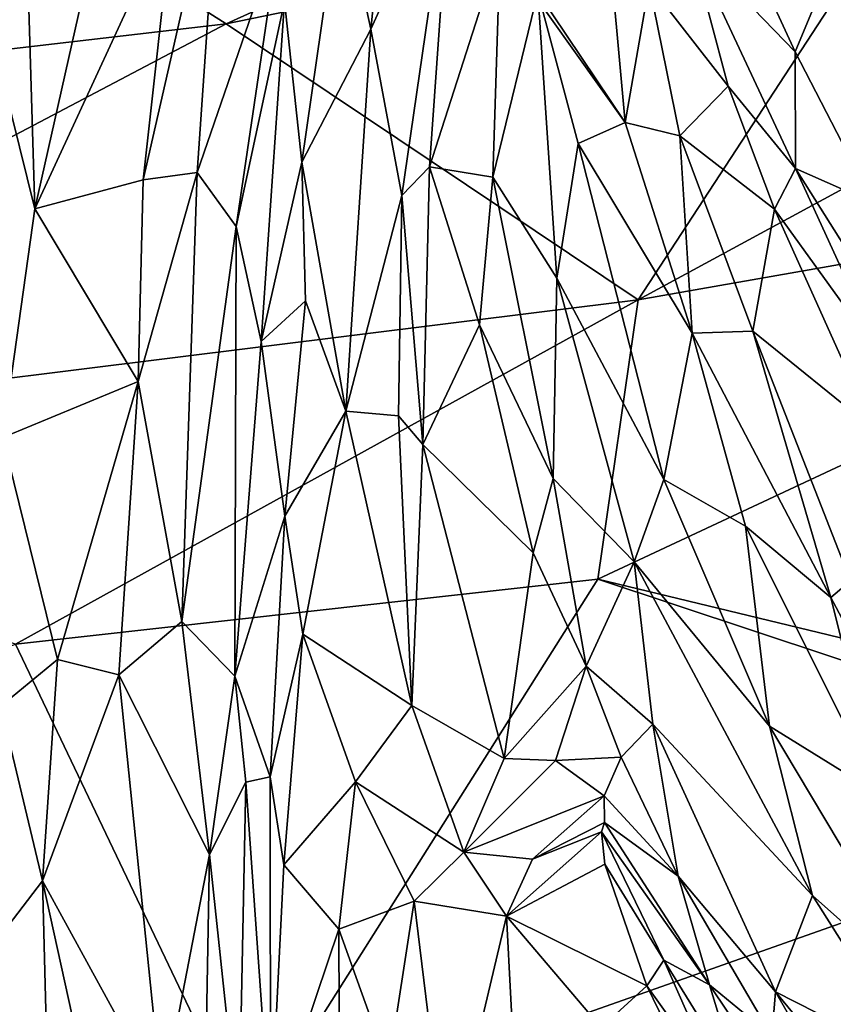
# Model space of a CAD drawing. Extents: x -28.8 to -21.2, y -5.7 to 21.
# Drawn here: x -25.1 to -23.7, y 12.9 to 14.6 of the extents above; entities that cross this region are included whole.
import ezdxf

# ---------------------------------------------------------------- set-up
doc = ezdxf.new("R2010")
doc.units = 0
doc.header["$MEASUREMENT"] = 0
doc.layers.add('1', color=7, linetype='Continuous')

msp = doc.modelspace()

# ---------------------------------------------------------------- linework, layer by layer
at = {"layer": '1'}
for points in [[(-24.4952, 14.595, 7.6881), (-24.4328, 15.1942, 7.5467), (-24.5466, 14.8318, 7.6784)], [(-24.4952, 14.595, 7.6881), (-24.3561, 14.9016, 7.5298), (-24.4328, 15.1942, 7.5467)], [(-24.0585, 14.4346, 7.6302), (-24.1203, 15.1143, 7.4623), (-24.2731, 14.7363, 7.591)], [(-24.0177, 14.6719, 7.556), (-24.1203, 15.1143, 7.4623), (-24.0585, 14.4346, 7.6302)], [(-25.9575, 14.4631, -0.3334), (-25.5205, 15.0969, -0.3492), (-24.7435, 14.604, -0.353)], [(-24.0441, 14.9221, -0.3641), (-24.7435, 14.604, -0.353), (-25.5205, 15.0969, -0.3492)], [(-25.0927, 14.9747, 7.8566), (-25.2311, 14.9281, 7.8692), (-25.0721, 14.2866, 8.015)], [(-25.0927, 14.9747, 7.8566), (-25.0721, 14.2866, 8.015), (-24.9741, 14.7227, 7.9054)], [(-25.1273, 13.8939, 8.0768), (-25.0721, 14.2866, 8.015), (-25.2311, 14.9281, 7.8692)], [(-24.7435, 14.604, -0.353), (-24.0441, 14.9221, -0.3641), (-23.5694, 14.8456, -0.3643)], [(-24.886, 14.3364, 7.995), (-24.7935, 14.349, 7.9752), (-24.7546, 14.9134, 7.8308)], [(-24.886, 14.3364, 7.995), (-24.7546, 14.9134, 7.8308), (-24.8349, 14.801, 7.8767)], [(-24.7935, 14.349, 7.9752), (-24.6522, 14.7598, 7.8211), (-24.7546, 14.9134, 7.8308)], [(-24.4419, 14.3092, 7.6937), (-24.3561, 14.9016, 7.5298), (-24.4952, 14.595, 7.6881)], [(-24.3944, 14.3584, 7.6768), (-24.3561, 14.9016, 7.5298), (-24.4419, 14.3092, 7.6937)], [(-24.3944, 14.3584, 7.6768), (-24.2731, 14.7363, 7.591), (-24.3561, 14.9016, 7.5298)], [(-24.0365, 14.1305, -0.3579), (-24.7435, 14.604, -0.353), (-23.5694, 14.8456, -0.3643)], [(-24.614, 14.3665, 7.7638), (-24.5466, 14.8318, 7.6784), (-24.6436, 14.6428, 7.8175)], [(-24.5466, 14.8318, 7.6784), (-24.614, 14.3665, 7.7638), (-24.4952, 14.595, 7.6881)], [(-24.0365, 14.1305, -0.3579), (-23.5694, 14.8456, -0.3643), (-22.8973, 14.7484, -0.3727)], [(-23.7666, 14.5561, 7.4773), (-23.8915, 14.8269, 7.441), (-23.9468, 14.7426, 7.5208)], [(-23.7666, 14.5561, 7.4773), (-23.6972, 14.7246, 7.4212), (-23.8915, 14.8269, 7.441)], [(-25.0721, 14.2866, 8.015), (-24.8349, 14.801, 7.8767), (-24.9741, 14.7227, 7.9054)], [(-24.8349, 14.801, 7.8767), (-25.0721, 14.2866, 8.015), (-24.886, 14.3364, 7.995)], [(-24.6522, 14.7598, 7.8211), (-24.7935, 14.349, 7.9752), (-24.7263, 14.2564, 7.9539)], [(-24.7263, 14.2564, 7.9539), (-24.6436, 14.6428, 7.8175), (-24.6522, 14.7598, 7.8211)], [(-22.5063, 14.3988, -0.3777), (-24.0365, 14.1305, -0.3579), (-22.8973, 14.7484, -0.3727)], [(-24.3944, 14.3584, 7.6768), (-24.2858, 14.3409, 7.7162), (-24.2731, 14.7363, 7.591)], [(-24.2858, 14.3409, 7.7162), (-24.2088, 14.6587, 7.6013), (-24.2731, 14.7363, 7.591)], [(-24.2731, 14.7363, 7.591), (-24.2088, 14.6587, 7.6013), (-24.0585, 14.4346, 7.6302)], [(-23.8818, 14.4973, 7.6057), (-23.9468, 14.7426, 7.5208), (-24.0177, 14.6719, 7.556)], [(-23.7661, 14.3559, 7.6173), (-23.7666, 14.5561, 7.4773), (-23.9468, 14.7426, 7.5208)], [(-23.9468, 14.7426, 7.5208), (-23.8818, 14.4973, 7.6057), (-23.7661, 14.3559, 7.6173)], [(-23.6972, 14.7246, 7.4212), (-23.7666, 14.5561, 7.4773), (-23.6327, 14.2969, 7.5132)], [(-24.0585, 14.4346, 7.6302), (-23.9647, 14.4122, 7.6017), (-24.0177, 14.6719, 7.556)], [(-23.8818, 14.4973, 7.6057), (-24.0177, 14.6719, 7.556), (-23.9647, 14.4122, 7.6017)], [(-24.2088, 14.6587, 7.6013), (-24.2858, 14.3409, 7.7162), (-24.1759, 14.1677, 7.7366)], [(-24.2088, 14.6587, 7.6013), (-24.1394, 14.3986, 7.6446), (-24.0585, 14.4346, 7.6302)], [(-24.1759, 14.1677, 7.7366), (-24.1394, 14.3986, 7.6446), (-24.2088, 14.6587, 7.6013)], [(-24.6436, 14.6428, 7.8175), (-24.7263, 14.2564, 7.9539), (-24.6836, 14.0586, 7.9228)], [(-24.6436, 14.6428, 7.8175), (-24.6836, 14.0586, 7.9228), (-24.614, 14.3665, 7.7638)], [(-24.7435, 14.604, -0.353), (-26.1414, 13.8681, -0.3253), (-25.9575, 14.4631, -0.3334)], [(-24.0365, 14.1305, -0.3579), (-26.1414, 13.8681, -0.3253), (-24.7435, 14.604, -0.353)], [(-24.5383, 13.9391, 7.8196), (-24.4952, 14.595, 7.6881), (-24.614, 14.3665, 7.7638)], [(-24.5383, 13.9391, 7.8196), (-24.4419, 14.3092, 7.6937), (-24.4952, 14.595, 7.6881)], [(-23.6327, 14.2969, 7.5132), (-23.7666, 14.5561, 7.4773), (-23.7661, 14.3559, 7.6173)], [(-23.9647, 14.4122, 7.6017), (-23.8025, 14.2861, 7.6515), (-23.8818, 14.4973, 7.6057)], [(-23.8818, 14.4973, 7.6057), (-23.8025, 14.2861, 7.6515), (-23.7661, 14.3559, 7.6173)], [(-24.0585, 14.4346, 7.6302), (-24.1394, 14.3986, 7.6446), (-23.9438, 14.0728, 7.6757)], [(-24.0585, 14.4346, 7.6302), (-23.9438, 14.0728, 7.6757), (-23.9647, 14.4122, 7.6017)], [(-23.9647, 14.4122, 7.6017), (-23.8392, 14.0766, 7.639), (-23.8025, 14.2861, 7.6515)], [(-23.9438, 14.0728, 7.6757), (-23.8392, 14.0766, 7.639), (-23.9647, 14.4122, 7.6017)], [(-24.1759, 14.1677, 7.7366), (-23.9923, 13.8217, 7.7182), (-24.1394, 14.3986, 7.6446)], [(-23.9923, 13.8217, 7.7182), (-23.9438, 14.0728, 7.6757), (-24.1394, 14.3986, 7.6446)], [(-24.1056, 13.6505, -0.3593), (-22.5063, 14.3988, -0.3777), (-23.5694, 13.4724, -0.3617)], [(-22.5063, 14.3988, -0.3777), (-24.1056, 13.6505, -0.3593), (-24.0365, 14.1305, -0.3579)], [(-24.6075, 14.1284, 7.7982), (-24.614, 14.3665, 7.7638), (-24.6836, 14.0586, 7.9228)], [(-24.614, 14.3665, 7.7638), (-24.6075, 14.1284, 7.7982), (-24.5383, 13.9391, 7.8196)], [(-24.4419, 14.3092, 7.6937), (-24.4059, 13.882, 7.775), (-24.3944, 14.3584, 7.6768)], [(-24.3085, 14.0871, 7.7729), (-24.3944, 14.3584, 7.6768), (-24.4059, 13.882, 7.775)], [(-24.3085, 14.0871, 7.7729), (-24.2858, 14.3409, 7.7162), (-24.3944, 14.3584, 7.6768)], [(-24.8948, 13.9901, 8.0546), (-24.7935, 14.349, 7.9752), (-24.886, 14.3364, 7.995)], [(-24.8948, 13.9901, 8.0546), (-24.8196, 13.5779, 8.0767), (-24.7935, 14.349, 7.9752)], [(-24.7263, 14.2564, 7.9539), (-24.7935, 14.349, 7.9752), (-24.8196, 13.5779, 8.0767)], [(-24.2858, 14.3409, 7.7162), (-24.3085, 14.0871, 7.7729), (-24.182, 13.8236, 7.8439)], [(-24.182, 13.8236, 7.8439), (-24.1759, 14.1677, 7.7366), (-24.2858, 14.3409, 7.7162)], [(-23.7661, 14.3559, 7.6173), (-23.8025, 14.2861, 7.6515), (-23.6158, 14.0275, 7.6919)], [(-23.5475, 14.0088, 7.659), (-23.6327, 14.2969, 7.5132), (-23.7661, 14.3559, 7.6173)], [(-23.6158, 14.0275, 7.6919), (-23.5475, 14.0088, 7.659), (-23.7661, 14.3559, 7.6173)], [(-24.8948, 13.9901, 8.0546), (-24.886, 14.3364, 7.995), (-25.0721, 14.2866, 8.015)], [(-24.448, 13.9313, 7.7711), (-24.4419, 14.3092, 7.6937), (-24.5383, 13.9391, 7.8196)], [(-24.4059, 13.882, 7.775), (-24.4419, 14.3092, 7.6937), (-24.448, 13.9313, 7.7711)], [(-25.0721, 14.2866, 8.015), (-25.1273, 13.8939, 8.0768), (-24.8948, 13.9901, 8.0546)], [(-23.8392, 14.0766, 7.639), (-23.6329, 13.9092, 7.7099), (-23.8025, 14.2861, 7.6515)], [(-23.6158, 14.0275, 7.6919), (-23.8025, 14.2861, 7.6515), (-23.6329, 13.9092, 7.7099)], [(-24.8196, 13.5779, 8.0767), (-24.7287, 13.4839, 8.0315), (-24.7263, 14.2564, 7.9539)], [(-24.7263, 14.2564, 7.9539), (-24.7287, 13.4839, 8.0315), (-24.6836, 14.0586, 7.9228)], [(-24.1759, 14.1677, 7.7366), (-24.182, 13.8236, 7.8439), (-24.0434, 13.6805, 7.8191)], [(-23.9923, 13.8217, 7.7182), (-24.1759, 14.1677, 7.7366), (-24.0434, 13.6805, 7.8191)], [(-25.1055, 13.5389, -0.341), (-26.1414, 13.8681, -0.3253), (-24.0365, 14.1305, -0.3579)], [(-24.0365, 14.1305, -0.3579), (-24.1056, 13.6505, -0.3593), (-25.1055, 13.5389, -0.341)], [(-24.6075, 14.1284, 7.7982), (-24.6836, 14.0586, 7.9228), (-24.6428, 13.7587, 7.8638)], [(-24.5383, 13.9391, 7.8196), (-24.6075, 14.1284, 7.7982), (-24.6428, 13.7587, 7.8638)], [(-24.2164, 13.6958, 7.8739), (-24.3085, 14.0871, 7.7729), (-24.4059, 13.882, 7.775)], [(-24.3085, 14.0871, 7.7729), (-24.2164, 13.6958, 7.8739), (-24.182, 13.8236, 7.8439)], [(-23.9923, 13.8217, 7.7182), (-23.8519, 13.7415, 7.7074), (-23.9438, 14.0728, 7.6757)], [(-23.9438, 14.0728, 7.6757), (-23.7053, 13.619, 7.6552), (-23.8392, 14.0766, 7.639)], [(-23.9438, 14.0728, 7.6757), (-23.8519, 13.7415, 7.7074), (-23.7053, 13.619, 7.6552)], [(-23.6715, 13.6475, 7.6563), (-23.6329, 13.9092, 7.7099), (-23.8392, 14.0766, 7.639)], [(-23.6715, 13.6475, 7.6563), (-23.8392, 14.0766, 7.639), (-23.7053, 13.619, 7.6552)], [(-24.7287, 13.4839, 8.0315), (-24.6428, 13.7587, 7.8638), (-24.6836, 14.0586, 7.9228)], [(-25.033, 13.5125, 8.1192), (-24.8948, 13.9901, 8.0546), (-25.1273, 13.8939, 8.0768)], [(-24.8948, 13.9901, 8.0546), (-25.033, 13.5125, 8.1192), (-24.9279, 13.4865, 8.1131)], [(-24.8196, 13.5779, 8.0767), (-24.8948, 13.9901, 8.0546), (-24.9279, 13.4865, 8.1131)], [(-24.6428, 13.7587, 7.8638), (-24.6121, 13.5561, 7.8712), (-24.5383, 13.9391, 7.8196)], [(-24.425, 13.4333, 7.8806), (-24.5383, 13.9391, 7.8196), (-24.6121, 13.5561, 7.8712)], [(-24.448, 13.9313, 7.7711), (-24.5383, 13.9391, 7.8196), (-24.425, 13.4333, 7.8806)], [(-24.4059, 13.882, 7.775), (-24.448, 13.9313, 7.7711), (-24.425, 13.4333, 7.8806)], [(-25.033, 13.5125, 8.1192), (-25.1273, 13.8939, 8.0768), (-25.1304, 13.4325, 8.1003)], [(-24.4059, 13.882, 7.775), (-24.425, 13.4333, 7.8806), (-24.2666, 13.3423, 7.9075)], [(-24.2666, 13.3423, 7.9075), (-24.2164, 13.6958, 7.8739), (-24.4059, 13.882, 7.775)], [(-24.2164, 13.6958, 7.8739), (-24.1256, 13.5009, 7.9259), (-24.182, 13.8236, 7.8439)], [(-24.0434, 13.6805, 7.8191), (-24.182, 13.8236, 7.8439), (-24.1256, 13.5009, 7.9259)], [(-23.9923, 13.8217, 7.7182), (-24.0434, 13.6805, 7.8191), (-23.8107, 13.398, 7.7047)], [(-23.8519, 13.7415, 7.7074), (-23.9923, 13.8217, 7.7182), (-23.8107, 13.398, 7.7047)], [(-24.6428, 13.7587, 7.8638), (-24.7287, 13.4839, 8.0315), (-24.668, 13.3113, 7.9133)], [(-24.668, 13.3113, 7.9133), (-24.6121, 13.5561, 7.8712), (-24.6428, 13.7587, 7.8638)], [(-23.8519, 13.7415, 7.7074), (-23.8107, 13.398, 7.7047), (-23.6215, 13.2806, 7.6738)], [(-23.8519, 13.7415, 7.7074), (-23.6215, 13.2806, 7.6738), (-23.7053, 13.619, 7.6552)], [(-24.2666, 13.3423, 7.9075), (-24.1256, 13.5009, 7.9259), (-24.2164, 13.6958, 7.8739)], [(-24.1256, 13.5009, 7.9259), (-24.0113, 13.4018, 7.895), (-24.0434, 13.6805, 7.8191)], [(-24.0434, 13.6805, 7.8191), (-24.0113, 13.4018, 7.895), (-23.737, 13.1072, 7.7707)], [(-23.8107, 13.398, 7.7047), (-24.0434, 13.6805, 7.8191), (-23.737, 13.1072, 7.7707)], [(-25.1055, 13.5389, -0.341), (-24.1056, 13.6505, -0.3593), (-24.7051, 12.7001, -0.3481)], [(-22.8647, 13.3503, -0.3718), (-24.7051, 12.7001, -0.3481), (-24.1056, 13.6505, -0.3593)], [(-23.5694, 13.4724, -0.3617), (-22.8647, 13.3503, -0.3718), (-24.1056, 13.6505, -0.3593)], [(-23.6715, 13.6475, 7.6563), (-23.7053, 13.619, 7.6552), (-23.5038, 13.2406, 7.6222)], [(-23.5038, 13.2406, 7.6222), (-23.7053, 13.619, 7.6552), (-23.6215, 13.2806, 7.6738)], [(-24.9279, 13.4865, 8.1131), (-24.7725, 13.1776, 8.0675), (-24.8196, 13.5779, 8.0767)], [(-24.8196, 13.5779, 8.0767), (-24.7725, 13.1776, 8.0675), (-24.7287, 13.4839, 8.0315)], [(-24.668, 13.3113, 7.9133), (-24.6448, 13.16, 7.8973), (-24.6121, 13.5561, 7.8712)], [(-24.5215, 13.3024, 7.8777), (-24.6121, 13.5561, 7.8712), (-24.6448, 13.16, 7.8973)], [(-24.425, 13.4333, 7.8806), (-24.6121, 13.5561, 7.8712), (-24.5215, 13.3024, 7.8777)], [(-25.1055, 13.5389, -0.341), (-24.7051, 12.7001, -0.3481), (-26.371, 13.0587, -0.3239)], [(-25.0589, 13.1323, 8.1144), (-25.033, 13.5125, 8.1192), (-25.1304, 13.4325, 8.1003)], [(-24.9279, 13.4865, 8.1131), (-25.033, 13.5125, 8.1192), (-25.0589, 13.1323, 8.1144)], [(-24.2666, 13.3423, 7.9075), (-24.1784, 13.3394, 7.9268), (-24.1256, 13.5009, 7.9259)], [(-24.0656, 13.3451, 7.9143), (-24.1256, 13.5009, 7.9259), (-24.1784, 13.3394, 7.9268)], [(-24.0113, 13.4018, 7.895), (-24.1256, 13.5009, 7.9259), (-24.0656, 13.3451, 7.9143)], [(-24.9279, 13.4865, 8.1131), (-25.0589, 13.1323, 8.1144), (-24.8534, 12.757, 8.0726)], [(-24.8534, 12.757, 8.0726), (-24.7725, 13.1776, 8.0675), (-24.9279, 13.4865, 8.1131)], [(-24.7287, 13.4839, 8.0315), (-24.7725, 13.1776, 8.0675), (-24.7099, 13.302, 8.0158)], [(-24.7287, 13.4839, 8.0315), (-24.7099, 13.302, 8.0158), (-24.668, 13.3113, 7.9133)], [(-25.0589, 13.1323, 8.1144), (-25.1304, 13.4325, 8.1003), (-25.1609, 12.9999, 8.0778)], [(-24.425, 13.4333, 7.8806), (-24.5215, 13.3024, 7.8777), (-24.3355, 13.1819, 7.9151)], [(-24.425, 13.4333, 7.8806), (-24.3355, 13.1819, 7.9151), (-24.2666, 13.3423, 7.9075)], [(-23.9678, 13.1404, 7.9284), (-24.0113, 13.4018, 7.895), (-24.0656, 13.3451, 7.9143)], [(-23.9678, 13.1404, 7.9284), (-23.8003, 12.9419, 7.8841), (-24.0113, 13.4018, 7.895)], [(-23.737, 13.1072, 7.7707), (-24.0113, 13.4018, 7.895), (-23.8003, 12.9419, 7.8841)], [(-23.5243, 12.9177, 7.6514), (-23.6215, 13.2806, 7.6738), (-23.8107, 13.398, 7.7047)], [(-23.5243, 12.9177, 7.6514), (-23.8107, 13.398, 7.7047), (-23.737, 13.1072, 7.7707)], [(-24.7051, 12.7001, -0.3481), (-22.8647, 13.3503, -0.3718), (-23.6666, 12.3243, -0.3628)], [(-24.1784, 13.3394, 7.9268), (-24.2666, 13.3423, 7.9075), (-24.3355, 13.1819, 7.9151)], [(-24.0656, 13.3451, 7.9143), (-24.1784, 13.3394, 7.9268), (-24.0947, 13.2782, 7.8975)], [(-23.9678, 13.1404, 7.9284), (-24.0656, 13.3451, 7.9143), (-24.0947, 13.2782, 7.8975)], [(-24.1784, 13.3394, 7.9268), (-24.3355, 13.1819, 7.9151), (-24.0947, 13.2782, 7.8975)], [(-24.7099, 13.302, 8.0158), (-24.6676, 12.7006, 7.8635), (-24.668, 13.3113, 7.9133)], [(-24.6676, 12.7006, 7.8635), (-24.6448, 13.16, 7.8973), (-24.668, 13.3113, 7.9133)], [(-24.7099, 13.302, 8.0158), (-24.7725, 13.1776, 8.0675), (-24.7218, 12.7034, 7.9942)], [(-24.7099, 13.302, 8.0158), (-24.7218, 12.7034, 7.9942), (-24.6676, 12.7006, 7.8635)], [(-24.6448, 13.16, 7.8973), (-24.5502, 13.0495, 7.8804), (-24.5215, 13.3024, 7.8777)], [(-24.5502, 13.0495, 7.8804), (-24.4211, 13.0973, 7.8458), (-24.5215, 13.3024, 7.8777)], [(-24.5215, 13.3024, 7.8777), (-24.4211, 13.0973, 7.8458), (-24.3355, 13.1819, 7.9151)], [(-24.2177, 13.1699, 7.8804), (-24.0947, 13.2782, 7.8975), (-24.3355, 13.1819, 7.9151)], [(-24.0947, 13.2782, 7.8975), (-24.2177, 13.1699, 7.8804), (-24.0939, 13.2324, 7.8499)], [(-24.0947, 13.2782, 7.8975), (-24.0939, 13.2324, 7.8499), (-23.9678, 13.1404, 7.9284)], [(-24.2177, 13.1699, 7.8804), (-24.0991, 13.2164, 7.7917), (-24.0939, 13.2324, 7.8499)], [(-24.0939, 13.2324, 7.8499), (-24.0991, 13.2164, 7.7917), (-23.9141, 12.9538, 7.8865)], [(-23.9678, 13.1404, 7.9284), (-24.0939, 13.2324, 7.8499), (-23.9141, 12.9538, 7.8865)], [(-24.0991, 13.2164, 7.7917), (-24.2622, 13.0719, 7.8213), (-24.0936, 13.1608, 7.7645)], [(-24.2622, 13.0719, 7.8213), (-24.0991, 13.2164, 7.7917), (-24.2177, 13.1699, 7.8804)], [(-23.9141, 12.9538, 7.8865), (-24.0991, 13.2164, 7.7917), (-23.9924, 12.9964, 7.7726)], [(-24.0936, 13.1608, 7.7645), (-23.9924, 12.9964, 7.7726), (-24.0991, 13.2164, 7.7917)], [(-24.8534, 12.757, 8.0726), (-24.7815, 12.6684, 8.0371), (-24.7725, 13.1776, 8.0675)], [(-24.7218, 12.7034, 7.9942), (-24.7725, 13.1776, 8.0675), (-24.7815, 12.6684, 8.0371)], [(-24.3355, 13.1819, 7.9151), (-24.4211, 13.0973, 7.8458), (-24.2622, 13.0719, 7.8213)], [(-24.2177, 13.1699, 7.8804), (-24.3355, 13.1819, 7.9151), (-24.2622, 13.0719, 7.8213)], [(-24.5502, 13.0495, 7.8804), (-24.6448, 13.16, 7.8973), (-24.6676, 12.7006, 7.8635)], [(-24.0215, 12.9523, 7.7355), (-24.0936, 13.1608, 7.7645), (-24.2622, 13.0719, 7.8213)], [(-24.0936, 13.1608, 7.7645), (-24.0215, 12.9523, 7.7355), (-23.9924, 12.9964, 7.7726)], [(-23.9678, 13.1404, 7.9284), (-23.8068, 12.8658, 7.8903), (-23.8003, 12.9419, 7.8841)], [(-23.9141, 12.9538, 7.8865), (-23.8068, 12.8658, 7.8903), (-23.9678, 13.1404, 7.9284)], [(-25.1609, 12.9999, 8.0778), (-25.0447, 12.5768, 8.0765), (-25.0589, 13.1323, 8.1144)], [(-25.0589, 13.1323, 8.1144), (-25.0447, 12.5768, 8.0765), (-24.932, 12.5549, 8.0733)], [(-24.932, 12.5549, 8.0733), (-24.8534, 12.757, 8.0726), (-25.0589, 13.1323, 8.1144)], [(-23.737, 13.1072, 7.7707), (-23.8003, 12.9419, 7.8841), (-23.5525, 12.8157, 7.7383)], [(-23.5243, 12.9177, 7.6514), (-23.737, 13.1072, 7.7707), (-23.5525, 12.8157, 7.7383)], [(-24.5502, 13.0495, 7.8804), (-24.465, 12.8119, 7.7986), (-24.4211, 13.0973, 7.8458)], [(-24.365, 12.6387, 7.7723), (-24.4211, 13.0973, 7.8458), (-24.465, 12.8119, 7.7986)], [(-24.2622, 13.0719, 7.8213), (-24.4211, 13.0973, 7.8458), (-24.365, 12.6387, 7.7723)], [(-24.365, 12.6387, 7.7723), (-24.2475, 12.7879, 7.7696), (-24.2622, 13.0719, 7.8213)], [(-24.0999, 12.8807, 7.7554), (-24.2622, 13.0719, 7.8213), (-24.2475, 12.7879, 7.7696)], [(-24.2622, 13.0719, 7.8213), (-24.0999, 12.8807, 7.7554), (-24.0215, 12.9523, 7.7355)], [(-25.9614, 11.5854, -0.3262), (-26.371, 13.0587, -0.3239), (-24.7051, 12.7001, -0.3481)], [(-24.549, 12.7525, 7.8372), (-24.5502, 13.0495, 7.8804), (-24.6676, 12.7006, 7.8635)], [(-24.465, 12.8119, 7.7986), (-24.5502, 13.0495, 7.8804), (-24.549, 12.7525, 7.8372)], [(-25.1393, 12.6652, 8.0581), (-25.0447, 12.5768, 8.0765), (-25.1609, 12.9999, 8.0778)], [(-23.8936, 12.7737, 7.6893), (-23.9924, 12.9964, 7.7726), (-24.0215, 12.9523, 7.7355)], [(-23.9924, 12.9964, 7.7726), (-23.8636, 12.7878, 7.7218), (-23.9141, 12.9538, 7.8865)], [(-23.8936, 12.7737, 7.6893), (-23.8636, 12.7878, 7.7218), (-23.9924, 12.9964, 7.7726)], [(-23.8636, 12.7878, 7.7218), (-23.7822, 12.7574, 7.8263), (-23.9141, 12.9538, 7.8865)], [(-23.7822, 12.7574, 7.8263), (-23.8068, 12.8658, 7.8903), (-23.9141, 12.9538, 7.8865)], [(-24.0999, 12.8807, 7.7554), (-23.8513, 12.6028, 7.6331), (-24.0215, 12.9523, 7.7355)], [(-23.8513, 12.6028, 7.6331), (-23.8936, 12.7737, 7.6893), (-24.0215, 12.9523, 7.7355)], [(-23.8003, 12.9419, 7.8841), (-23.8068, 12.8658, 7.8903), (-23.6404, 12.6633, 7.8265)], [(-23.6404, 12.6633, 7.8265), (-23.5626, 12.6524, 7.8078), (-23.8003, 12.9419, 7.8841)], [(-23.5525, 12.8157, 7.7383), (-23.8003, 12.9419, 7.8841), (-23.5626, 12.6524, 7.8078)]]:
    msp.add_3dface(points, dxfattribs=at)

doc.saveas('drawing.dxf')
